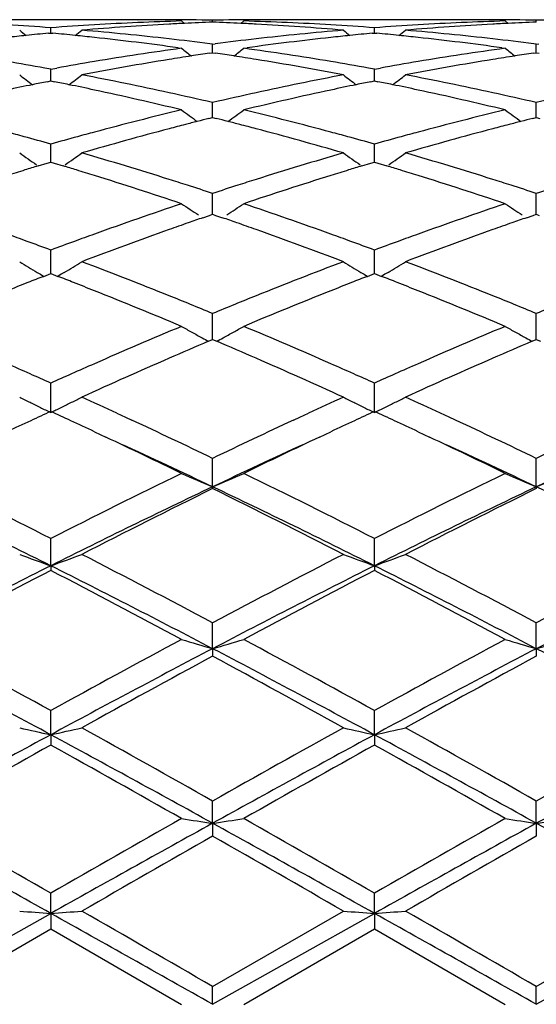
# Model space of a CAD drawing. Units: inches. Extents: x 4.1 to 18, y 2.5 to 12.5.
# Drawn here: x 4.8 to 5, y 9.7 to 10 of the extents above; entities that cross this region are included whole.
import ezdxf

# ---------------------------------------------------------------- set-up
doc = ezdxf.new("R2010")
doc.units = ezdxf.units.IN
doc.header["$LTSCALE"] = 1.21
doc.header["$MEASUREMENT"] = 0
doc.layers.get('0').update_dxf_attribs({"linetype": 'CONTINUOUS'})

msp = doc.modelspace()

# ---------------------------------------------------------------- linework, layer by layer
at = {"color": 7, "linetype": 'Continuous'}
for p, q in [((4.8339708513, 10.0000818604), (4.8062892525, 10.0000818604)), ((4.8620636303, 9.999664430700001), (4.8630163444, 9.9988845361)), ((4.872027000899999, 9.999316395900001), (4.8720269964, 9.9999080035)), ((4.8819908359, 9.999664430700001), (4.88103805, 9.9988844997)), ((4.9377644211, 10.0000818604), (4.9100840076, 10.0000818604)), ((4.9658571018, 9.999664430700001), (4.9668099763, 9.9988844308)), ((4.9758216812, 9.999316373600001), (4.9758216922, 9.999908013999999)), ((4.8194201975, 9.9957427276), (4.8201295851, 9.9958102135)), ((4.820129569100001, 9.995810752799999), (4.8201295852, 9.9974911168)), ((4.8201295851, 9.9958102135), (4.8208387606, 9.9957427525)), ((4.9232151801, 9.995742678500001), (4.9239244544, 9.995810150599999)), ((4.9239244626, 9.9958106899), (4.9239244545, 9.9974911659)), ((4.9239244544, 9.995810150599999), (4.9246338356, 9.995742666)), ((4.8720269963, 9.9922494007), (4.871186171600001, 9.9923566143)), ((4.8720269963, 9.9922494007), (4.872867851600001, 9.992356623600001)), ((4.8720270154, 9.989495702300001), (4.8720269964, 9.9922494007)), ((4.975821692099999, 9.992249470800001), (4.9749808344, 9.9923566976)), ((4.9758216456, 9.989495621), (4.9758216922, 9.992249470800001)), ((4.975821692099999, 9.992249470800001), (4.9766624624, 9.9923566732)), ((4.8609378706, 9.9910784035), (4.8620636305, 9.990923471799999)), ((4.8710642474, 9.9893521931), (4.8720269966, 9.9894955541)), ((4.8720269966, 9.9894955541), (4.8729899033, 9.9893521624)), ((4.8819908359, 9.990923471799999), (4.8831165727, 9.9910783947)), ((4.964731353399999, 9.991078395299999), (4.9658571017, 9.990923471799999)), ((4.9748586242, 9.989352051000001), (4.9758216922, 9.9894954728)), ((4.9758216922, 9.9894954728), (4.9767843598, 9.9893521288)), ((4.8201295853, 9.9842310999), (4.818176183899999, 9.984582444800001)), ((4.8201295573, 9.9810983427), (4.8201295852, 9.9842311)), ((4.8201295853, 9.9842310999), (4.8220828618, 9.9845823984)), ((4.9239244546, 9.9842312201), (4.9219711955, 9.9845825195)), ((4.9239244684, 9.981098254900001), (4.9239244545, 9.9842312201)), ((4.9239244546, 9.9842312201), (4.9258777776, 9.9845825431)), ((4.8190145332, 9.9802035745), (4.8201295851, 9.9804280386)), ((4.8201295513, 9.9804282612), (4.8201295573, 9.9810983427)), ((4.8201295851, 9.9804280386), (4.8212444078, 9.9802036362)), ((4.9228095054, 9.9802034731), (4.9239244544, 9.9804279052)), ((4.9239244544, 9.9804279052), (4.9250395191, 9.9802034419)), ((4.923924471399999, 9.9804281314), (4.9239244684, 9.981098254900001)), ((4.8720270173, 9.9702998683), (4.8720269964, 9.973507402200001)), ((4.975821641, 9.970299819), (4.9758216922, 9.9735075294)), ((4.872027028, 9.9686913465), (4.8720270173, 9.9702998683)), ((4.975821615, 9.9686911971), (4.975821641, 9.970299819)), ((4.870864172799999, 9.9683983316), (4.8720269966, 9.9686911242)), ((4.8720269966, 9.9686911242), (4.8731899765, 9.9683982776)), ((4.9746585438, 9.9683980857), (4.9758216922, 9.9686909865)), ((4.9758216922, 9.9686909865), (4.9769844416, 9.968398223)), ((4.8201295573, 9.9569223416), (4.8201295852, 9.9601770084)), ((4.9239244684, 9.9569223121), (4.9239244545, 9.9601771952)), ((4.8190176343, 9.95405543), (4.8201295851, 9.9543890131)), ((4.8201295355, 9.9543890789), (4.8201295573, 9.9569223416)), ((4.8201295851, 9.9543890131), (4.8212413207, 9.9540555175)), ((4.922812597, 9.9540552761), (4.9239244544, 9.9543888142)), ((4.9239244544, 9.9543888142), (4.925036420400001, 9.9540552319)), ((4.9239244793, 9.9543888876), (4.9239244684, 9.9569223121)), ((4.8161169782, 9.953179987), (4.8190176343, 9.95405543)), ((4.8212413207, 9.9540555175), (4.8241420208, 9.9531801227)), ((4.9199117113, 9.9531798102), (4.922812597, 9.9540552761)), ((4.925036420400001, 9.9540552319), (4.927937283, 9.9531797418)), ((4.8720270173, 9.941087271), (4.8720269964, 9.9443582676)), ((4.975821641, 9.9410872701), (4.9758216922, 9.9443584472)), ((4.872027039700001, 9.9376533273), (4.8720270173, 9.941087271)), ((4.9758215865, 9.9376531163), (4.975821641, 9.9410872701)), ((4.8689009242, 9.936570700599999), (4.8710567652, 9.9373182128)), ((4.8710567652, 9.9373182128), (4.8720269966, 9.937653341799999)), ((4.8720269966, 9.937653341799999), (4.8729973684, 9.9373181475)), ((4.8729973684, 9.9373181475), (4.875153179700001, 9.9365706099)), ((4.9726952884, 9.9365703039), (4.9748511737, 9.9373178946)), ((4.9748511737, 9.9373178946), (4.9758216922, 9.9376531528)), ((4.9758216922, 9.9376531528), (4.9767918542, 9.9373180597)), ((4.8201295573, 9.922937636), (4.8201295852, 9.9261967756)), ((4.9239244684, 9.922937666000001), (4.9239244545, 9.9261970224)), ((4.8201295202, 9.9186325698), (4.8201295573, 9.922937636)), ((4.9239244869, 9.918632325199999), (4.9239244684, 9.922937666000001)), ((4.8157855799, 9.919018883), (4.816790546, 9.918414053400001)), ((4.816790546, 9.918414053400001), (4.8178939874, 9.917753175)), ((4.8178962219, 9.9177654594), (4.8193780091, 9.918341285)), ((4.8193780091, 9.918341285), (4.8201295851, 9.918632692200001)), ((4.8201295851, 9.918632692200001), (4.8208809788, 9.9183413757)), ((4.8208809788, 9.9183413757), (4.8223628398, 9.9177655613)), ((4.8234683007, 9.9184140606), (4.8223650731, 9.9177532775)), ((4.8244736386, 9.9190191439), (4.8234683007, 9.9184140606)), ((4.9195801196, 9.9190188534), (4.9205854603, 9.9184137752)), ((4.9205854603, 9.9184137752), (4.9216887889, 9.9177529394)), ((4.9216910251, 9.9177652216), (4.9231729696, 9.918341078)), ((4.9231729696, 9.918341078), (4.9239244544, 9.9186324349)), ((4.9239244544, 9.9186324349), (4.9246760309, 9.9183410323)), ((4.9246760309, 9.9183410323), (4.9261579377, 9.9177651703)), ((4.9272636134, 9.918413773), (4.926160174200001, 9.9177528876)), ((4.928268765199999, 9.9190187224), (4.9272636134, 9.918413773)), ((4.8720270173, 9.9026373393), (4.8720269964, 9.9058537726)), ((4.975821641, 9.9026373869), (4.9758216922, 9.9058539983)), ((4.8720270516, 9.897501890900001), (4.8720270173, 9.9026373393)), ((4.9758215579, 9.8975016232), (4.975821641, 9.9026373869)), ((4.8707042026, 9.8969375843), (4.8720269966, 9.8975021301)), ((4.8720269966, 9.8975021301), (4.8733498639, 9.896937525)), ((4.9744987166, 9.8969372233), (4.9758216922, 9.8975018966)), ((4.9758216922, 9.8975018966), (4.9771444948, 9.8969373676)), ((4.8201295011, 9.8740888752), (4.8201295852, 9.8835164959)), ((4.9239244964, 9.8740885477), (4.9239244545, 9.8835167937)), ((4.8413089694, 9.8738722323), (4.8440715637, 9.8725929582)), ((4.8440715637, 9.8725929582), (4.8461405362, 9.871631730199999)), ((4.8979130702, 9.8716319063), (4.8999815887, 9.8725929309)), ((4.8999815887, 9.8725929309), (4.902745288399999, 9.8738727222)), ((4.947867932599999, 9.8725929387), (4.945101476600001, 9.8738739842)), ((4.9499342384, 9.871632955099999), (4.947867932599999, 9.8725929387)), ((4.8341076173, 9.8679390053), (4.8377899357, 9.8662038492)), ((4.9062646118, 9.8662036961), (4.9099469133, 9.8679388507)), ((4.9379014101, 9.867938898), (4.9415820167, 9.8662044888)), ((4.8720270603, 9.8502587009), (4.8720269964, 9.8593832587)), ((4.9758215368, 9.8502584708), (4.9758216922, 9.8593835222)), ((4.8720270603, 9.8502587009), (4.8720269964, 9.849686248300001)), ((4.9758215368, 9.8502584708), (4.9758216922, 9.8496859786)), ((4.8201295011, 9.824933364), (4.8201295852, 9.8336761836)), ((4.9239244964, 9.824933121699999), (4.9239244545, 9.8336765218)), ((4.8201295011, 9.824933364), (4.8201295852, 9.8234329566)), ((4.9239244964, 9.824933121699999), (4.9239244545, 9.823432612000001)), ((4.8720270603, 9.7983451305), (4.8720269964, 9.806623501599999)), ((4.9758215368, 9.798344972799999), (4.9758216922, 9.8066237934)), ((4.8720270603, 9.7983451305), (4.8720269964, 9.795931016299999)), ((4.9758215368, 9.798344972799999), (4.9758216922, 9.7959307202)), ((4.8201295011, 9.7707316505), (4.8201295852, 9.7784742056)), ((4.9239244964, 9.7707315021), (4.9239244545, 9.7784745719)), ((4.8201295011, 9.7707316505), (4.8201295852, 9.7674245935)), ((4.9239244964, 9.7707315021), (4.9239244545, 9.7674242233)), ((4.8720270603, 9.742344729800001), (4.8720269964, 9.7494782091)), ((4.9758215368, 9.7423446501), (4.9758216922, 9.7494785188)), ((4.8720270603, 9.742344729800001), (4.8720269964, 9.738176061399999)), ((4.9758215368, 9.7423446501), (4.9758216922, 9.7381757495)), ((4.8201295011, 9.713439472000001), (4.8201295852, 9.7199023914)), ((4.9239244964, 9.713439422899999), (4.9239244545, 9.7199027726)), ((4.8720269963, 9.6900093307), (4.9139586593, 9.7141785955)), ((4.975821692099999, 9.690009647), (5.0177548057, 9.7141785954)), ((4.7682325844, 9.6842781389), (4.8201295011, 9.713439472000001)), ((4.8201295011, 9.713439472000001), (4.8201295852, 9.7084450925)), ((4.8720270603, 9.6842781373), (4.9239244964, 9.713439422899999)), ((4.9239244964, 9.713439422899999), (4.9239244545, 9.70844471)), ((4.9758215368, 9.6842781385), (5.0277190728, 9.713439529)), ((4.7781971753, 9.6842571932), (4.8201295851, 9.7084450926)), ((4.8201295851, 9.7084450926), (4.8620636305, 9.6842571932)), ((4.8819908359, 9.6842571933), (4.9239244544, 9.7084447101)), ((4.9239244544, 9.7084447101), (4.9658571017, 9.6842571933)), ((4.8720270603, 9.6842781373), (4.8720269964, 9.690009330599999)), ((4.9758215368, 9.6842781385), (4.9758216922, 9.6900096469))]:
    msp.add_line(p, q, dxfattribs=at)
for centre, radius, start, end in [((4.7495545083, 9.0425499114), 0.9575455849, 85.7732309026, 86.61140876299999), ((4.8907109677, 9.0423978628), 0.9576976846999999, 93.38835955540002, 94.2264748489), ((4.8339706032, 9.0548712758), 0.9452105846, 89.4460423837, 89.9999849616), ((4.8903488575, 9.0485691858), 0.9515157481000001, 91.70345358210001, 93.38855646110001), ((4.8339675078, 9.054539916), 0.9455419587999999, 89.14447117959999, 89.44604895479998), ((4.9105346307, 9.0441274973), 0.9559648698000001, 93.14731329459998, 93.9866844922), ((4.8538993907, 9.0551505556), 0.9449313046, 89.74839121469999, 90.59588663), ((4.9103440648, 9.0474846158), 0.9526023522, 92.8476519127, 93.1469547426), ((4.8538953446, 9.0545799421), 0.9455019304000001, 88.9011859551, 89.74829787870003), ((4.9102463963, 9.0494743328), 0.95061024, 92.30420479979999, 92.84773039049999), ((4.8901577351, 9.0546711768), 0.945410695, 90.25170954299999, 91.0988647631), ((4.833806238399999, 9.0494895599), 0.9505950798, 87.15211855969999, 87.6956764798), ((4.8337068924, 9.047465728999999), 0.9526213472, 86.85296368120002, 87.1521985257), ((4.8537082572, 9.0486109612), 0.9514739125, 86.6114499822, 88.2966310436), ((4.8335145084, 9.0440763169), 0.9560162094, 86.01329418809999, 86.8526028857), ((4.890153949, 9.055199645), 0.9448822151999999, 89.40411084790001, 90.25162074209997), ((4.9100876336, 9.0545064527), 0.9455754233, 90.55401776409998, 90.8555291248), ((4.9100842847, 9.0548660172), 0.9452158432, 90.00001679889999, 90.554025521), ((4.853347572200001, 9.042464957), 0.9576304903, 85.7734980209, 86.611642443), ((4.9944985486, 9.0425363733), 0.9575590626999999, 93.38847829880001, 94.2266505133), ((4.9377641229, 9.0549183955), 0.9451634648999999, 89.4458999618, 89.9999819227), ((4.994136560799999, 9.0487031334), 0.9513816881999999, 91.7033461634, 93.38866712049997), ((4.9377605769, 9.0545370237), 0.9455448531999999, 89.14445960120001, 89.4459085837), ((5.0143410813, 9.0439771414), 0.9561155656999999, 93.14744701790002, 93.98666066370001), ((4.9576956528, 9.055214086900001), 0.9448677734, 89.7483932945, 90.5958845257), ((5.0141468491, 9.0473993817), 0.9526878231999999, 92.8479459746, 93.147083838), ((4.9576922037, 9.054739266), 0.9453426049, 88.90113187940001, 89.7483106246), ((5.0140458534, 9.0494567797), 0.9506279483, 92.30444906989999, 92.8480274626), ((4.993953444100001, 9.0545083485), 0.9455735233, 90.25165947309999, 91.09873691979999), ((5.1705020728, 10.4400900761), 0.571345756, 230.8994609169, 231.170201524), ((4.9119894132, 9.0264898416), 0.9736632973999999, 95.4555288114, 95.8786234729), ((4.7282644315, 9.0263664479), 0.9737866431000001, 84.12183380520001, 84.5448620842), ((4.4696703161, 10.440177373), 0.571467831, 308.8310614228, 309.1017215441), ((4.9109963664, 9.0375832444), 0.9625253891, 93.9870197247, 94.8214898212), ((4.7480977699, 9.0252887604), 0.9748684076, 83.5240780603, 85.1751147704), ((4.9959413032, 9.0254402488), 0.9747162648000001, 94.8248046323, 96.47609199950001), ((4.8331358326, 9.0386069029), 0.9614987159999999, 85.17807179200001, 86.0134432592), ((5.2743342049, 10.440119885), 0.5713924940999999, 230.8984335566, 231.1691527068), ((5.0157952542, 9.026329715700001), 0.9738236815000001, 95.4552693622, 95.8783119677), ((4.8320571514, 9.0264005016), 0.9737528815000001, 84.12145337990002, 84.5445331657), ((4.5735516375, 10.4400843108), 0.5713417961999999, 308.8302125027, 309.1009671737), ((5.0148067214, 9.0373760863), 0.9627330212999999, 93.9869927588, 94.8213052335), ((4.8519215034, 9.0255638434), 0.9745919662, 83.5238772475, 85.17537955430002), ((4.9124256909, 9.022245851900001), 0.9779296526000001, 95.87858292610001, 96.2387318918), ((4.7278373342, 9.0222114377), 0.9779635465000001, 83.76164301869998, 84.1218734959), ((4.726742435, 9.0123786214), 0.9878571144, 82.19251585749998, 83.7604868456), ((4.746549383000001, 9.0116011647), 0.9886433032999999, 82.75753491, 83.5243827452), ((4.9974766164, 9.0118691325), 0.9883739497, 96.475793397, 97.2428117999), ((5.0177447831, 9.008854925), 0.9914069293000001, 96.2422383914, 97.80459959599999), ((5.0162262012, 9.0221373485), 0.9780381397, 95.878271862, 96.23840997159998), ((4.8316222315, 9.022169654099999), 0.9780060245000001, 83.76139079800001, 84.1214938599), ((4.8304999172, 9.012091503099999), 0.9881464535, 82.19270925959998, 83.7602031383), ((4.850405562200001, 9.0121641774), 0.9880771099, 82.7569584014, 83.5241711867), ((5.0013530667, 8.983727875), 1.0167814501, 97.87373875420002, 99.46732697520001), ((5.2173388184, 10.4363509908), 0.569759716, 231.423964571, 231.8271892955), ((5.0208008911, 8.987121120800001), 1.0133549155, 98.49732739700002, 98.8322910208), ((4.7232218433, 8.9869615305), 1.0135173658, 81.1673326771, 81.5022489322), ((4.5268160944, 10.4362375862), 0.5696084248, 308.1718965798, 308.5752494838), ((4.7427347085, 8.9839308848), 1.0165757912, 80.5326394412, 82.1265534432), ((5.1050804669, 8.9841648101), 1.0163395832, 97.8734234962, 99.46768634620001), ((5.3209147107, 10.4360923561), 0.5694218482, 231.4248527552, 231.8283697315), ((5.1246732529, 8.9866920324), 1.0137906765, 98.498104297, 98.83294884690001), ((4.635781649, 8.964974506599999), 1.0357934707, 79.8578109651, 80.5327604622), ((5.0045019235, 8.9647678385), 1.0360011828, 99.4666259127, 100.1415120644), ((5.0254968088, 8.958640907000001), 1.0422197672, 99.2454762172, 100.8061407647), ((5.0218119803, 8.9806237819), 1.0199304544, 98.8323741803, 99.2395727475), ((4.7222050937, 8.980428088), 1.0201294493, 80.760180918, 81.1672491745), ((4.7194707424, 8.963819686399999), 1.0369614031, 79.1898340104, 80.7584068018), ((4.7395781044, 8.9649244945), 1.0358425206, 79.85837743180001, 80.5333402841), ((5.108261784700001, 8.9650105118), 1.035756271, 99.46698201570001, 100.1419655349), ((5.1293790217, 8.958148718099999), 1.0427193931, 99.2458097902, 100.8057237773), ((5.125692358, 8.980143647), 1.0204178874, 98.83303235469998, 99.23992346750002), ((5.1574959978, 10.4303525926), 0.5668507247, 232.2121214031, 232.7375422765001), ((5.0316405827, 8.9268631839), 1.0745863462, 101.4123021213, 101.6694918509), ((4.6086041974, 8.926718830599999), 1.074730708, 78.33132903229999, 78.58848124710002), ((4.4826838116, 10.4304352241), 0.5669642637, 307.2637711405, 307.7890489988), ((4.6278307369, 8.9231752463), 1.0783429844, 77.6728953754, 79.1890455609), ((5.1161569792, 8.9235037512), 1.0780080205, 100.8108088172, 102.3274239948), ((5.261323641600001, 10.4303786477), 0.5668914990999999, 232.2111039732, 232.7364923037), ((5.135476275299999, 8.9266074684), 1.0748449638, 101.4117337451, 101.6688763783), ((4.712383429, 8.9266979245), 1.0747541523, 78.3307040845, 78.5878698905), ((4.5865590161, 10.4303451316), 0.5668445292000001, 307.262850666, 307.7883016929), ((4.7317587844, 8.9238149818), 1.0776898342, 77.67249571539999, 79.18956207920002), ((5.0334907612, 8.917929499), 1.0837096056, 101.6697539321, 102.1093210491), ((4.6067937633, 8.917976424199999), 1.0836586035, 77.8914078036, 78.3310725421), ((4.6019462862, 8.8955619412), 1.1065912369, 76.4047334354, 77.8894479909), ((4.6213862527, 8.8936414288), 1.1085717401, 76.9328182049, 77.67337841310001), ((5.1225643426, 8.8941414171), 1.1080613213, 102.3269499351, 103.0678190534), ((5.1437869879, 8.8881896832), 1.1141515556, 102.1154223894, 103.590063945), ((5.1373007127, 8.917797589700001), 1.0838417693, 101.6691346933, 102.1086745732), ((4.7105414984, 8.917803902200001), 1.0838369006, 77.89093973359998, 78.3304433032), ((4.7055866617, 8.894894350700001), 1.1072761089, 76.40515355180001, 77.8889329403), ((4.7254130224, 8.8947353545), 1.1074537946, 76.931719525, 77.6729630728), ((5.2263993371, 8.893869626499999), 1.1083353091, 102.3259276621, 103.0666700408), ((5.1353339842, 8.8412176876), 1.1625045579, 103.595769725, 105.017759789), ((5.2001564892, 10.4243362358), 0.5654089677, 233.2759519363, 233.9119264956), ((4.5439936267, 10.4242207989), 0.5652592474, 306.0871011183, 306.7232737934), ((4.6088333359, 8.841643612999999), 1.1620640392, 74.9821707071, 76.4047020749), ((5.2389097882, 8.8420751595), 1.1616199467, 103.5952764008, 105.0183332932), ((5.3037412244, 10.4240708348), 0.565071426, 233.2768247125, 233.913257071), ((5.155120085, 8.842064691100001), 1.161649253, 104.3548105325, 104.5503231624), ((5.1533387989, 8.8490247303), 1.1544648863, 104.1629315891, 104.3548056339), ((4.5906014764, 8.8486289523), 1.1548764447, 75.6445873654, 75.83639433379999), ((4.5888131332, 8.8416416474), 1.1620889755, 75.44913322760002, 75.64458244490001), ((5.2591973806, 8.841043967400001), 1.1627079392, 104.3558601895, 104.5512197322), ((5.2574091034, 8.84803079), 1.1554958919, 104.1641419186, 104.3558552763), ((4.4981201925, 8.815730541499999), 1.1888847485, 74.71216709760002, 74.9837081275), ((5.142245713, 8.8152642562), 1.1893625216, 105.0153824192, 105.2868951), ((5.1674244046, 8.7960797675), 1.2092517738, 104.8233884312, 106.1979937253), ((5.1573054563, 8.8336521437), 1.1703410192, 104.5504110132, 104.8150830551), ((4.5866193338, 8.8331969766), 1.1708139521, 75.1845304664, 75.4490451919), ((4.5791509541, 8.805175954800001), 1.1998131144, 73.7964932482, 75.1819076556), ((4.6018946422, 8.815589), 1.1890267157, 74.7130277696, 74.98455871020002), ((5.2459132365, 8.815778267799999), 1.1888334058, 105.0159219787, 105.2874571697), ((5.2714771474, 8.795149330700001), 1.2102168976, 104.8238721092, 106.1973784822), ((5.2613905214, 8.8326020325), 1.1714301022, 104.5513075391, 104.8156212328), ((4.4939562281, 8.800541839400001), 1.2046338796, 74.2901732859, 74.7116040489), ((5.146320892, 8.8003984113), 1.2047768103, 105.2874455233, 105.7088015544), ((4.5978001088, 8.8006526647), 1.2045141036, 74.29099256229999, 74.7124741937), ((5.2500479474, 8.8006958919), 1.20447226, 105.2880164476, 105.7095251161), ((5.1368029336, 10.4173788659), 0.5642157675, 234.624986171, 235.2914445888), ((4.5033845138, 10.4174595729), 0.5643227272, 304.7098940374, 305.3761547921999), ((4.4748975735, 8.7350534969), 1.2728397017, 72.481067797, 73.795966461), ((5.2689775218, 8.7356507311), 1.2722164814, 106.2038353464, 107.5193732772), ((5.2406260685, 10.4174020207), 0.5642511068, 234.6239933928, 235.2903987701), ((4.6072527259, 10.4173702684), 0.5642081009000001, 304.7089333582, 305.3754254001), ((4.5790567465, 8.7362457439), 1.2715934697, 72.4805046863, 73.7966894042), ((5.1889821185, 8.7232376097), 1.2852186111, 107.0644609385, 107.3297769022), ((5.1853803357, 8.7349633428), 1.272952167, 106.862999208, 107.0643561063), ((4.4548992949, 8.7349454277), 1.2729634569, 72.9367834787, 73.13812516680001), ((4.4513828406, 8.7234966817), 1.2849400688, 72.6712340196, 72.9366809952), ((5.2927895854, 8.7231264661), 1.2853284984, 107.0635547821, 107.3288687109), ((5.2892449965, 8.7346666526), 1.2732562157, 106.8621400353, 107.0634516375), ((4.5586060587, 8.7347172215), 1.2732071578, 72.9359616244, 73.13728772729999), ((4.555023707799999, 8.7230545139), 1.2854076488, 72.67059642, 72.93585744239999), ((4.440578953399999, 8.6890743658), 1.3210179876, 71.3938817743, 72.6686020584), ((4.4636077756, 8.6990807726), 1.3105423892, 72.2124482987, 72.483795576), ((5.2801995643, 8.6998949837), 1.3096918598, 107.5166618099, 107.7881421708), ((5.3074304907, 8.6768623354), 1.3338536337, 107.3373017717, 108.5997562143), ((4.54396725, 8.6878290984), 1.3223274456, 71.3944588279, 72.667902536), ((4.567942783, 8.7008346077), 1.3087076865, 72.2115614563, 72.48319223729999), ((4.4571669499, 8.679042347000001), 1.3315904915, 71.8471973132, 72.2119569272), ((5.2866182097, 8.679926309099999), 1.3306667697, 107.7886326778, 108.1536615826), ((4.5615795475, 8.6810387125), 1.3295011495, 71.8456989647, 72.2110741681), ((5.390348369600001, 8.6800118767), 1.3305655252, 107.7871228704, 108.1521665208), ((5.3135414174, 8.5999988792), 1.4150075026, 108.6063218909, 109.8050395354), ((5.1765626625, 10.4121849486), 0.5664620113000001, 236.2755908849, 236.936602508), ((4.567577798999999, 10.4120694463), 0.5663182016, 303.0624277382, 303.7236607421), ((4.4307951203, 8.600789282200001), 1.4141684128, 70.19486148770001, 71.3942914844), ((5.4167980683, 8.6015445268), 1.4133713612, 108.6056894032, 109.8057813446), ((5.280163143999999, 10.4119108077), 0.5661268557, 236.2764319535, 236.9379469738), ((5.3316063227, 8.6056383304), 1.4090696434, 109.1702669964, 109.3720454399), ((4.4121442447, 8.604826660499999), 1.4099358924, 70.627248399, 70.8289120963), ((5.436111810800001, 8.6036997212), 1.4111338928, 109.1716972785, 109.3732036273), ((5.3598283761, 8.5270239424), 1.4925963492, 109.6442433696, 110.7877819609), ((5.3373674557, 8.5892628391), 1.4264290029, 109.372173939, 109.6349949348), ((4.4063632944, 8.5883954735), 1.4273543677, 70.3645082633, 70.6271197297), ((4.3895961432, 8.5416201925), 1.4770439942, 69.2060619232, 70.36163781319999), ((5.464237793300001, 8.5253516607), 1.4943774764, 109.644841447, 110.7870145663), ((5.4418848543, 8.5872914023), 1.4285281721, 109.3733317608, 109.6356793706), ((4.311387735199999, 8.5573150495), 1.4603610719, 69.9295428197, 70.196441995), ((4.3024986612, 8.5330126261), 1.4862381531, 69.61769133899999, 69.9291859292), ((5.3377727072, 8.5328842598), 1.486362731, 110.0695747815, 110.3810260408), ((5.329098584700001, 8.5566006315), 1.4611098775, 109.8024024948, 110.0692270578), ((4.415158509499999, 8.557169530700001), 1.4605061069, 69.9306251585, 70.1975147468), ((4.406434615799999, 8.5333172984), 1.4859036505, 69.61870259140001, 69.9302749302), ((5.441427345599999, 8.5333304024), 1.4858959126, 110.0703626049, 110.3819451604), ((5.4326065802, 8.557446649800001), 1.460217143, 109.8030964865, 110.0700082566), ((5.1111143433, 10.4086001492), 0.5717594728000001, 238.2402663755, 238.900475196), ((4.5290764516, 10.4086891429), 0.5718707947999999, 301.100802871, 301.7608108446), ((4.2628890163, 8.428823693), 1.5977029213, 68.1295157259, 69.2057491571), ((5.4807509627, 8.4298933055), 1.5965562702, 110.7940135703, 111.8710163643), ((5.2149347426, 10.4086238292), 0.5717931319, 238.2393261228, 238.8994835543999), ((4.6329386231, 10.4085953395), 0.5717562039999999, 301.0998837495, 301.7601201792), ((4.3675326252, 8.4309868452), 1.5953797597, 68.1288291961, 69.2066274238), ((5.395483144299999, 8.4336733993), 1.5925250063, 111.2652597564, 111.4622517953), ((4.2447893693, 8.4336044263), 1.5925844996, 68.53911830439999, 68.7360925494), ((5.499460475499999, 8.4331249708), 1.5931020721, 111.2642268009, 111.4611524893), ((4.3484074245, 8.433226141), 1.5930008742, 68.538144179, 68.7350875935), ((5.4042015287, 8.411508806799999), 1.6163426336, 111.462396406, 111.7156945282), ((4.2363027687, 8.4120275875), 1.6157703217, 68.2855342938, 68.53897737289999), ((4.2135797525, 8.3551806139), 1.6769904816, 67.2509900659, 68.28286068770001), ((5.538526693, 8.3354607225), 1.6982899885, 111.7233337393, 112.7422629008), ((5.508021801, 8.4113584359), 1.6164917775, 111.4612944273, 111.7145845095), ((4.3397433303, 8.4111991142), 1.6166706106, 68.28476595090001, 68.5380006075), ((4.3164358211, 8.352892432), 1.6794631496, 67.2516842704, 68.2820242999), ((4.2388549813, 8.3687269394), 1.6624273225, 67.87689854189999, 68.1323543884), ((5.5046358996, 8.3701711506), 1.660877492, 111.8681949597, 112.1238570482), ((4.3438932153, 8.371879057000001), 1.6590393702, 67.87571956669998, 68.1316248475), ((4.225796802900001, 8.336624050700001), 1.6970843771, 67.6174680522, 67.8766650189), ((5.5176493389, 8.3381794898), 1.6954146592, 112.1240903784, 112.3835537826), ((4.3309991687, 8.3401816139), 1.693259018, 67.6156755431, 67.8754876204), ((5.621209991900001, 8.3386109781), 1.694926766, 112.1222602012, 112.3817898092), ((5.5710103714, 8.2109859771), 1.8333485677, 112.7490088781, 113.6997396289), ((5.1494351011, 10.4103801649), 0.5842290277000001, 240.5356754132, 240.9071524434), ((4.594686213, 10.410276314), 0.5841057274, 299.0920582193, 299.4636262264), ((4.173689237900001, 8.2124653211), 1.8317348319, 66.30013887800001, 67.25170744989998), ((5.673585564700001, 8.213830835), 1.8302539161, 112.7482759398, 113.7006037646), ((5.2530556683, 10.4100902837), 0.5838915907, 240.5364559168, 240.9081872561), ((5.1505872228, 10.4124509344), 0.5865987261, 240.9071622806, 241.277729001), ((5.1515640243, 10.4142317735), 0.5886298658, 241.2776504118, 241.5008528356), ((4.5925382116, 10.4141634387), 0.5885468785, 298.4981979803, 298.7214458866), ((4.5935477747, 10.4123227995), 0.5864475525, 298.721364755, 299.0920369191), ((5.254206522300001, 10.4121589417), 0.5862588277, 240.9082008463, 241.2790158408), ((5.2552035719, 10.413976824), 0.5883321833, 241.2789370447, 241.5022844615), ((5.593757777, 8.2047797438), 1.8401642939, 113.1368619813, 113.5660546599), ((4.1540742162, 8.213595201799999), 1.8305733622, 66.4320373956, 66.8634570539), ((5.6991995218, 8.2010699643), 1.8442226051, 113.1386392024, 113.5668429989), ((5.643516932200001, 8.0914741441), 1.9639142151, 113.5750684826, 114.4679559315), ((4.111197553, 8.1154085653), 1.9377135609, 65.525850428, 66.43080853340001), ((5.7487018326, 8.088349368300001), 1.9673336278, 113.5757471055, 114.4670804833), ((4.0391643508, 8.1423264762), 1.9083102608, 66.061517625, 66.3017275265), ((5.604310315, 8.134928161), 1.9163767051, 113.6973663268, 113.9366100027), ((4.140184805400001, 8.1359406769), 1.9152726202, 66.0631818774, 66.3025306745), ((5.7075161564, 8.1363352777), 1.9148520258, 113.6981775623, 113.9375568984), ((4.0214830625, 8.1024738755), 1.951909087, 65.8478123661, 66.0618123659), ((5.618790193400001, 8.1023200325), 1.9520552267, 113.9367444275, 114.1507172884), ((4.1256078395, 8.10311425), 1.9511900562, 65.8489614948, 66.0630462826), ((5.7222782496, 8.1030931208), 1.951224548, 113.9376943229, 114.1517808433), ((5.083711828999999, 10.4198741949), 0.606099715, 243.1712820719, 243.5208290851), ((4.5564734539, 10.419996419), 0.6062418421, 296.4802305714, 296.8296820991), ((3.975267052, 8.0002496649), 2.0640954744, 65.1922704113, 65.5347378873), ((5.7733012963, 7.9903979086), 2.0749325619, 114.4660819749, 114.8067295044), ((5.187529898999999, 10.4199005686), 0.6061337954, 243.1704362869, 243.5199781854), ((4.6603300138, 10.419891232), 0.6061206423, 296.4795048676, 296.8290609211), ((4.0752399454, 7.9918619216), 2.0733134078, 65.1937316157, 65.53456871659999), ((5.0852602975, 10.4229830328), 0.6095728443999999, 243.5208400222, 243.8691423224), ((5.0868980483, 10.4263217923), 0.6132916536999999, 243.8691524618, 244.2160883412), ((4.5533227518, 10.4263724238), 0.6133538615999999, 295.7850676713, 296.131955543), ((4.5549564101, 10.4230422287), 0.6096445437, 296.1319632297, 296.4802113068), ((5.1890714853, 10.422995474), 0.6095913853, 243.5199890785, 243.8682935231), ((5.190701917, 10.4263191883), 0.6132934636999999, 243.8683036236, 244.2152493824), ((4.6571660013, 10.4262943711), 0.613262885, 295.7841670768, 296.1311368603), ((4.6588060918, 10.4229509413), 0.6095388522, 296.1311446666, 296.4794858203), ((5.7102938013, 7.9451791189), 2.1247295343, 114.7685750209, 114.9600206305), ((3.9298863582, 7.944875283099999), 2.125038522, 65.0415147629, 65.2329227559), ((5.8145738407, 7.944027312), 2.1259783697, 114.767446132, 114.9587845912), ((4.0333652115, 7.9442896668), 2.1257023832, 65.04042942759999, 65.2317975899), ((5.732898089600001, 7.8966466615), 2.1782678673, 114.9603651317, 115.1791879233), ((3.9116427424, 7.9056682564), 2.168282255, 64.8217493635, 65.0416189113), ((3.9085971752, 7.8567071865), 2.2223655124, 64.3091317543, 65.0474651656), ((5.8485934251, 7.829003047200001), 2.2530259194, 114.9582111984, 115.6864898672), ((5.836716256900001, 7.8964838148), 2.1784252052, 114.9591218133, 115.1779395093), ((4.0146896273, 7.9041562826), 2.1699682386, 64.8208848674, 65.04053606020001), ((4.0007899638, 7.8322705423), 2.2494163475, 64.3126662605, 65.04215391739999), ((5.9538877858, 7.8256903561), 2.2566615116, 114.9571999659, 115.6843438874), ((3.8560639971, 7.787961917100001), 2.2984506406, 64.0436691456, 64.71475094680001), ((5.9025326652, 7.7576035505), 2.33211162, 115.2897233431, 115.9511190181), ((3.9574802679, 7.7830018398), 2.3039508521, 64.04450346109999, 64.7140212249), ((3.8861989606, 7.7726825577), 2.2996042427, 64.61525039989999, 65.42511620270001), ((5.874511298300001, 7.7368761527), 2.3390939361, 114.5811663872, 115.377351255), ((3.9875398599, 7.7673713012), 2.3054543227, 64.6167446629, 65.4245894838), ((5.976668440499999, 7.740537472100001), 2.335083985, 114.5819621693, 115.3795576195), ((3.6539030428, 7.5448942), 2.5687754508, 62.9993268096, 64.0442367735), ((6.0188047891, 7.4796596842), 2.6416312997, 115.9692652905, 116.9853877544), ((5.1244066766, 10.4481395548), 0.6489660902000001, 246.1560075556, 247.1142443903), ((4.6197137827, 10.4480070556), 0.6488182224, 292.8849088883, 293.8433921308), ((3.756153881, 7.541692147999999), 2.5723297771, 63.00106761790001, 64.0445544766), ((6.1204519547, 7.4840108392), 2.6367796416, 115.9687379488, 116.9866996511), ((5.2280457307, 10.4478090757), 0.6486013948, 246.1566826605, 247.1155478712), ((4.7234993814, 10.447982801), 0.6487995415, 292.8864562365001, 293.844958024), ((3.6338873859, 7.4598807143), 2.6458730868, 63.36297908379999, 64.6134889499), ((6.0431343154, 7.384547259400001), 2.7296932273, 115.4057144622, 116.6178388369), ((3.7395025169, 7.463640649299999), 2.6416959638, 63.36170223989999, 64.61420505119999), ((6.1494445981, 7.3794178465), 2.7354057251, 115.4072217362, 116.6168050172), ((3.8457775931, 7.4686489226), 2.6361076145, 63.36109254180001, 64.6162454386), ((6.0844220486, 7.3889497845), 2.7431962573, 116.2292840671, 117.2098199848), ((3.6922701756, 7.453832365599999), 2.670569599, 62.7764386006, 63.78362655210001), ((6.1917762937, 7.381924267300001), 2.7510713289, 116.2311193731, 117.2088217165), ((5.0606961501, 10.4980696849), 0.7148320215999999, 249.4835055871, 250.3340367164), ((4.579517956, 10.4981601037), 0.7149322756000001, 289.6669128061, 290.5172892734), ((3.3744659014, 6.997415019500001), 3.1834480566, 61.93836633319999, 62.79026277160001), ((6.416218792, 6.9084056238), 3.2839298363, 117.2232012346, 118.0490191711), ((5.1645059439, 10.4980853918), 0.7148520208, 249.4828140929, 250.3333500065), ((4.6833630785, 10.4980469354), 0.7148090668000001, 289.6661755731, 290.5167804532), ((3.4832242826, 7.006943834299999), 3.1727046665, 61.93651974390001, 62.7912777082), ((6.5248255343, 6.8990769002), 3.2944258741, 117.2233791934, 118.0465860267), ((6.3471694399, 6.780424859400001), 3.4060069009, 116.6370568094, 117.6179843836), ((3.3553477557, 6.9018831012), 3.2695272442, 62.3620206464, 63.3839043167), ((6.448656238200001, 6.78484633), 3.4010196391, 116.6356956595, 117.6180659139), ((3.4568340986, 6.8973970102), 3.2745720208, 62.3626537445, 63.38295431369999), ((6.5490366974, 6.7915820387), 3.3934686212, 116.6351502585, 117.6197132451), ((6.4079291024, 6.7649105984), 3.446108867, 117.4356052107, 118.22397217), ((3.2874835471, 6.8692704433), 3.3280745234, 61.7629575369, 62.579310288), ((6.5088264567, 6.7702629487), 3.4400231613, 117.433850247, 118.2236270433), ((3.3876935535, 6.862533013099999), 3.335705595, 61.7634829925, 62.57794414729999), ((2.8423781704, 6.1946189019), 4.0933506442, 61.10787942520001, 61.7761255398), ((6.881766407200001, 6.0403487415), 4.2689493286, 118.2366706104, 118.8774481169), ((5.1027537973, 10.595504547), 0.8298782817, 253.1402068668, 253.8576465424), ((4.641358938, 10.5953348569), 0.8296989856, 286.1417232769, 286.8593408747), ((2.9418554487, 6.1865256578), 4.1025229487, 61.1096997539, 61.776464189), ((6.979397370499999, 6.051737891599999), 4.255999905099999, 118.2361213465, 118.8788296323), ((5.206407484700001, 10.5950686168), 0.8294205473, 253.140714093, 253.8586193749), ((4.7451479834, 10.5952933921), 0.829660817, 286.1428766273, 286.8605163587), ((2.8005585783, 6.03768366), 4.2443272743, 61.5867074029, 62.38028683509999), ((6.937784310700001, 5.8533266275), 4.4531476515, 117.6382135687, 118.3945879663), ((2.9075773934, 6.0437560078), 4.2374522976, 61.5859773522, 62.3808528933), ((7.0463361891, 5.8444238252), 4.4632413521, 117.6393013298, 118.3939592124), ((3.015514217, 6.0514693313), 4.228697419, 61.58561271760001, 62.3821321051), ((7.0226507942, 5.8196200643), 4.520645032, 118.4071407074, 119.0131010668), ((2.8082507341, 5.978253234099999), 4.339796782, 60.973841601, 61.6050450577), ((7.1370908095, 5.8002571863), 4.542740493, 118.4090587538, 119.0120555977), ((5.0424045107, 10.7863342521), 1.0396416807, 257.0920602508, 257.654886068), ((4.5978130458, 10.786470342), 1.0397834851, 282.3457416412, 282.9084654163), ((2.0434240959, 4.748372918399999), 5.745611238, 60.50769273140001, 60.9869684932), ((7.8537162742, 4.4751420814), 6.0588028965, 119.0258627446, 119.4803574081), ((5.1462119993, 10.7863527769), 1.0396625933, 257.091601562, 257.6544334966), ((4.7016534596, 10.7863039477), 1.0396113726, 282.345255376, 282.9081277973), ((2.1645901926, 4.7794759149), 5.7099867274, 60.5057700079, 60.9880230977), ((7.975071588600001, 4.4435366879), 6.0949584622, 119.0260383011, 119.4778473433), ((7.8629131491, 4.1463099832), 6.3947362276, 118.4131636686, 118.9431694034), ((1.9851863051, 4.5261959273), 5.9617160177, 61.0379744812, 61.60648158210001), ((7.9623870575, 4.1541016335), 6.3858269485, 118.4123290358, 118.9430771843), ((2.0853094617, 4.5195230406), 5.969332091699999, 61.03815670070001, 61.6059337709), ((8.0591436279, 4.167036801), 6.3711013749, 118.412008191, 118.9439855862), ((8.0337725414, 4.0053805736), 6.5976247497, 119.1495533362, 119.5673681059), ((1.8015031639, 4.3518544056), 6.2000408008, 60.42018375100001, 60.86480462399999), ((8.1261553309, 4.0254117638), 6.574571444, 119.1477270389, 119.5670144542), ((1.8918819348, 4.3281001295), 6.2273211286, 60.42073218220001, 60.86339239200001), ((0.2255943081, 1.719149532), 9.226147664600001, 60.13284869069999, 60.4326900173), ((9.8579152933, 0.9422502077), 10.1205959655, 119.5795939057, 119.8529435384), ((5.0884479375, 11.2213955968), 1.4948008106, 261.2891614887, 261.6753202435), ((4.6556578001, 11.2211033702), 1.4945041898, 278.3243437757, 278.7105922766), ((0.3063633755, 1.678450081), 9.2729084817, 60.1347058373, 60.4330404596), ((9.925595078999999, 1.0056759207), 10.0476095992, 119.5790348063, 119.8543620678), ((5.192111322, 11.2205936841), 1.4939884463, 261.2894352558, 261.6758425603), ((4.7594491173, 11.2210134273), 1.4944157309, 278.3249624296, 278.7112262442), ((-0.0036948174, 1.1136829083), 9.860278597, 60.7108137664, 61.05599522840001), ((10.2120092552, 0.09370296880000001), 11.027769388, 118.9620686258, 119.2707094342), ((0.1085194297, 1.1287616483), 9.8430086076, 60.71061664170001, 61.05640684140001), ((10.3314487761, 0.0657000454), 11.0598460175, 118.9627351089, 119.2704783457), ((0.2215069977, 1.1451954063), 9.8241784316, 60.71048876590001, 61.0569417311), ((10.6005352005, -0.3202740874), 11.5753283165, 119.6624627457, 119.9016066073), ((-0.3265668961, 0.6058468796), 10.5083212143, 60.08580802279999, 60.3492308321), ((10.7779047002, -0.4486525492), 11.7232946743, 119.6644189846, 119.900538208), ((5.032626669, 12.6460747504), 2.9403239146, 265.6608975932, 265.855621821), ((4.607587105099999, 12.6465430043), 2.9407942126, 274.1445977367, 274.3392816877), ((-7.3022666676, -11.3832981235), 24.3371673223, 59.9844764064, 60.0984202142), ((5.136432947799999, 12.6461195046), 2.9403694162, 265.6607386795, 265.8554656202), ((4.7114250879, 12.6460689696), 2.9403183598, 274.1444297965, 274.3391647278), ((-6.8836374524, -10.8367105769), 23.7063918459, 59.9825191488, 60.0994916544), ((-8.7694488273, -14.5322894986), 27.7944601038, 60.6069299551, 60.72964432), ((-8.6544435341, -14.5121381183), 27.7714004971, 60.6066770572, 60.72949233240001)]:
    msp.add_arc(centre, radius, start, end, dxfattribs=at)

doc.saveas('drawing.dxf')
